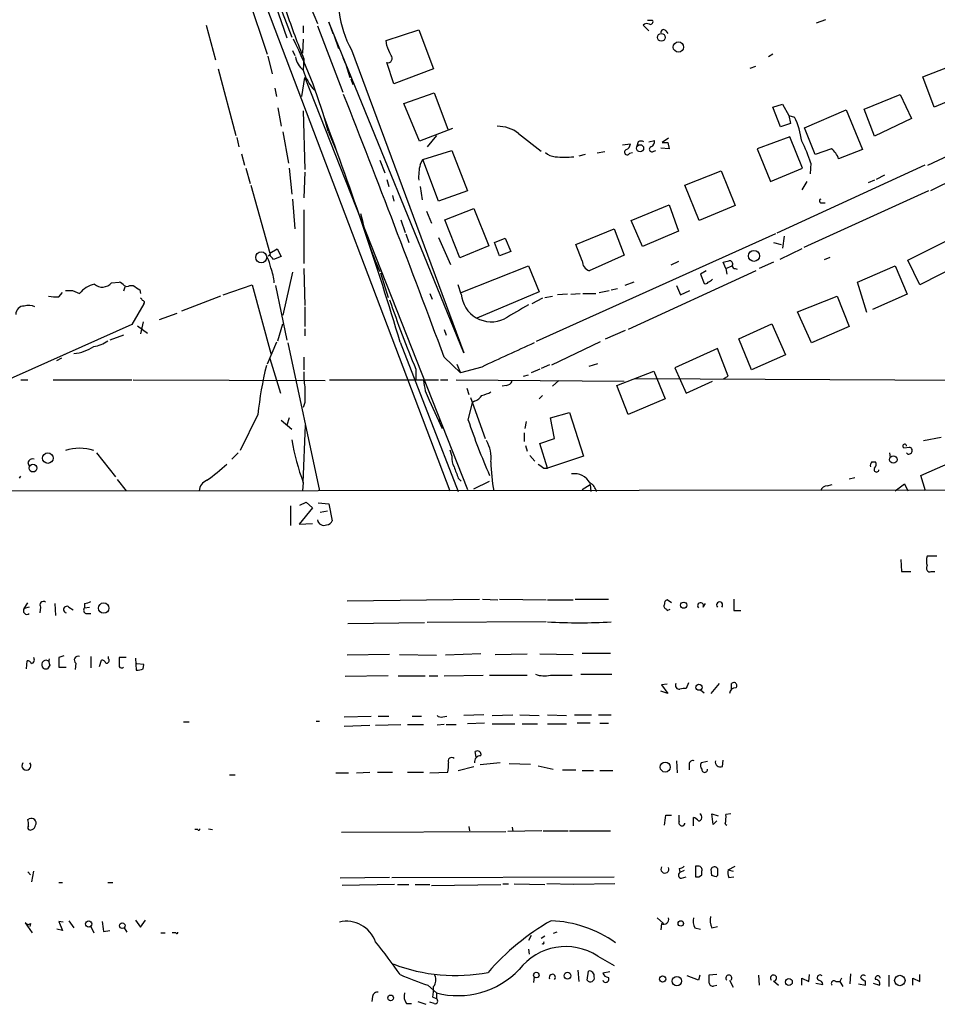
# Model space of a CAD drawing. Extents: x 4 to 978, y 21 to 893.
# Drawn here: x 136 to 246, y 26 to 144 of the extents above; entities that cross this region are included whole.
import ezdxf

# ---------------------------------------------------------------- set-up
doc = ezdxf.new("R2010")
doc.units = 0
doc.header["$MEASUREMENT"] = 0
doc.layers.add('MAIN', color=5, linetype='CONTINUOUS')

msp = doc.modelspace()

# ---------------------------------------------------------------- linework, layer by layer
at = {"layer": 'MAIN'}
for p, q in [((147.4047, 193.04), (187.3673, 87.63)), ((158.8347, 159.8507), (165.5233, 139.8693)), ((163.322, 155.0247), (167.894, 141.8167)), ((166.2007, 147.828), (168.4867, 141.9013)), ((170.18, 146.812), (171.5347, 143.51)), ((189.0607, 104.14), (172.8893, 143.6793)), ((172.8893, 143.6793), (173.3973, 142.3247)), ((210.9893, 143.9333), (211.582, 143.9333)), ((231.2247, 143.5947), (232.3253, 144.018)), ((158.242, 143.3407), (159.3427, 139.192)), ((169.8413, 143.256), (169.8413, 142.4093)), ((171.5347, 143.256), (174.5827, 135.2973)), ((179.7473, 141.478), (183.642, 142.748)), ((183.642, 142.748), (185.42, 138.0913)), ((210.4813, 143.3407), (211.1587, 142.6633)), ((213.1907, 142.6633), (213.4447, 142.3247)), ((169.8413, 141.6473), (169.7567, 139.954)), ((173.482, 142.1553), (174.0747, 140.5467)), ((179.832, 140.8853), (179.7473, 141.478)), ((168.5713, 140.2927), (168.8253, 139.7)), ((175.5987, 140.3773), (189.0607, 104.14)), ((165.608, 139.6153), (166.116, 137.4987)), ((169.926, 139.2767), (169.8413, 137.922)), ((174.5827, 139.446), (174.8367, 138.7687)), ((225.9753, 139.8693), (225.4673, 139.5307)), ((243.9247, 137.16), (248.4967, 138.938)), ((159.6813, 138.0913), (161.798, 130.1327)), ((174.9213, 138.5993), (175.4293, 137.0753)), ((180.6787, 136.3133), (179.832, 138.8533)), ((185.42, 138.0913), (180.6787, 136.3133)), ((223.266, 138.176), (223.9433, 138.43)), ((169.672, 134.7893), (170.0107, 137.0753)), ((170.0107, 137.0753), (189.484, 87.7993)), ((175.514, 136.906), (175.768, 136.2287)), ((245.2793, 133.5193), (243.9247, 137.16)), ((166.4547, 135.8053), (166.624, 134.7893)), ((249.936, 135.4667), (245.2793, 133.5193)), ((181.864, 133.9427), (185.5047, 135.2127)), ((185.5047, 135.2127), (187.1133, 130.8947)), ((236.8973, 133.2653), (241.2153, 135.0433)), ((241.2153, 135.0433), (242.57, 132.1647)), ((166.7933, 133.4347), (167.2167, 131.2333)), ((169.8413, 133.096), (170.0107, 126.0687)), ((183.7267, 129.4553), (181.864, 133.9427)), ((225.9753, 133.5193), (227.1607, 133.858)), ((226.9067, 131.1487), (225.9753, 133.5193)), ((227.1607, 133.858), (227.9227, 132.5033)), ((229.7853, 131.064), (234.7807, 133.1807)), ((234.7807, 133.1807), (236.728, 128.4393)), ((238.1673, 130.048), (236.8973, 133.2653)), ((227.9227, 132.5033), (228.6, 132.334)), ((227.9227, 132.5033), (228.092, 131.572)), ((242.57, 132.1647), (238.1673, 130.048)), ((187.706, 130.9793), (183.7267, 129.4553)), ((228.092, 131.572), (226.9067, 131.1487)), ((231.0553, 127.8467), (229.7853, 131.064)), ((244.5173, 126.5767), (254.8467, 131.4027)), ((161.8827, 129.8787), (162.1367, 128.778)), ((167.386, 130.556), (168.0633, 126.8307)), ((172.8047, 130.6407), (173.736, 128.4393)), ((185.7587, 130.1327), (184.658, 128.778)), ((195.58, 130.3867), (198.2893, 128.27)), ((211.1587, 129.3707), (211.836, 129.54)), ((213.5293, 129.794), (212.7673, 129.286)), ((228.0073, 129.9633), (224.1127, 128.524)), ((229.5313, 126.238), (228.0073, 129.9633)), ((184.15, 127.254), (187.6213, 128.3547)), ((187.6213, 128.3547), (189.484, 123.5287)), ((208.026, 129.032), (208.9573, 129.1167)), ((209.8887, 129.3707), (209.7193, 128.8627)), ((211.7513, 128.27), (212.0053, 128.3547)), ((213.614, 128.524), (212.598, 128.6087)), ((213.4447, 129.286), (213.614, 128.524)), ((224.1127, 128.524), (225.7213, 124.6293)), ((233.0027, 128.524), (231.0553, 127.8467)), ((236.728, 128.4393), (233.8493, 127.3387)), ((162.4753, 127.9313), (162.814, 126.5767)), ((178.9853, 127.1693), (179.578, 125.6453)), ((183.8113, 126.6613), (184.15, 127.254)), ((186.0127, 122.2587), (184.15, 127.254)), ((203.5387, 127.8467), (202.7767, 127.6773)), ((205.9093, 128.1853), (204.978, 128.016)), ((208.8727, 128.016), (209.2113, 128.1007)), ((162.9833, 126.238), (163.4913, 124.3753)), ((168.148, 126.238), (168.4867, 123.1053)), ((225.7213, 124.6293), (229.5313, 126.238)), ((244.1787, 126.5767), (226.4833, 118.4487)), ((230.5473, 126.8307), (230.4627, 125.5607)), ((170.0107, 125.73), (169.926, 122.682)), ((179.832, 124.8833), (180.086, 124.0367)), ((215.4767, 124.206), (219.7947, 125.8993)), ((219.7947, 125.8993), (221.488, 121.7507)), ((238.1673, 124.7987), (237.4053, 124.46)), ((239.3527, 125.3913), (238.3367, 124.8833)), ((247.9887, 125.0527), (244.856, 123.5287)), ((163.576, 124.206), (165.862, 116.078)), ((183.8113, 124.0367), (184.0653, 122.428)), ((217.17, 119.9727), (215.4767, 124.206)), ((230.0393, 124.6293), (229.4467, 123.6133)), ((168.5713, 122.5127), (168.8253, 118.9567)), ((180.5093, 122.936), (180.6787, 122.2587)), ((189.484, 123.5287), (186.0127, 122.2587)), ((244.602, 123.5287), (229.7007, 116.7553)), ((186.7747, 120.0573), (190.246, 121.412)), ((190.246, 121.412), (192.024, 116.9247)), ((209.042, 119.9727), (213.614, 121.8353)), ((213.614, 121.8353), (214.7147, 118.7027)), ((221.488, 121.7507), (217.17, 119.9727)), ((231.8173, 122.0893), (232.2407, 122.0893)), ((169.926, 121.2427), (169.926, 114.808)), ((184.5733, 121.0733), (185.166, 119.634)), ((181.5253, 120.0573), (182.0333, 118.5333)), ((188.5527, 115.4853), (186.7747, 120.0573)), ((202.438, 117.094), (207.01, 118.9567)), ((207.01, 118.9567), (208.1953, 115.824)), ((210.3967, 116.84), (209.042, 119.9727)), ((182.118, 118.364), (182.4567, 117.348)), ((186.0127, 117.9407), (187.452, 114.7233)), ((192.7013, 117.348), (193.9713, 117.856)), ((193.9713, 117.856), (194.6487, 116.2473)), ((226.314, 118.364), (197.6967, 105.4947)), ((214.7147, 118.7027), (210.3967, 116.84)), ((227.33, 118.11), (227.1607, 116.6707)), ((242.1467, 115.2313), (247.2267, 117.7713)), ((165.862, 116.078), (166.7087, 116.586)), ((166.7087, 116.586), (167.2167, 115.6547)), ((192.024, 116.9247), (188.5527, 115.4853)), ((193.294, 115.7393), (192.7013, 117.348)), ((203.2, 115.1467), (202.438, 117.094)), ((226.06, 117.348), (226.9913, 117.094)), ((229.4467, 116.586), (226.822, 115.316)), ((167.2167, 115.6547), (166.2853, 115.316)), ((194.6487, 116.2473), (193.294, 115.7393)), ((208.1953, 115.824), (204.0467, 113.9613)), ((232.156, 115.316), (232.8333, 115.57)), ((169.926, 114.2153), (170.0107, 109.8127)), ((188.722, 111.3367), (196.7653, 114.554)), ((196.7653, 114.554), (198.0353, 111.4213)), ((214.7147, 115.062), (213.7833, 114.6387)), ((220.3873, 114.2153), (220.0487, 114.9773)), ((220.3873, 114.2153), (221.1493, 114.554)), ((220.3873, 114.2153), (220.472, 113.538)), ((221.488, 114.2153), (221.742, 114.1307)), ((226.06, 114.9773), (224.3667, 114.2153)), ((236.1353, 112.6067), (240.6227, 114.554)), ((240.6227, 114.554), (242.062, 111.1673)), ((243.586, 112.268), (242.1467, 115.2313)), ((248.666, 114.8927), (243.586, 112.268)), ((168.5713, 113.792), (167.386, 108.6273)), ((179.07, 113.7073), (180.0013, 110.744)), ((223.9433, 113.9613), (208.7033, 106.934)), ((218.0167, 113.9613), (217.3393, 113.538)), ((217.3393, 113.538), (217.7627, 112.4373)), ((146.8967, 112.522), (147.828, 112.6067)), ((148.5053, 112.014), (148.336, 111.506)), ((149.098, 112.1833), (149.5213, 112.1833)), ((160.274, 111.0827), (163.7453, 112.268)), ((163.7453, 112.268), (165.9467, 104.0553)), ((166.5393, 112.1833), (167.894, 105.664)), ((188.722, 111.1673), (188.3833, 112.268)), ((206.6713, 111.6753), (207.4333, 111.8447)), ((209.3807, 112.6067), (208.28, 112.1833)), ((214.4607, 112.1833), (214.9687, 111.0827)), ((237.236, 108.966), (236.1353, 112.6067)), ((140.6313, 110.8287), (141.0547, 111.3367)), ((142.24, 111.5907), (143.0867, 111.252)), ((150.2833, 111.6753), (150.368, 111.252)), ((159.9353, 110.9133), (155.2787, 109.1353)), ((184.9967, 111.252), (185.2507, 110.5747)), ((198.0353, 111.4213), (190.5847, 108.2887)), ((198.7127, 110.744), (199.644, 110.9133)), ((201.422, 111.1673), (200.2367, 111.0827)), ((201.8453, 111.1673), (202.946, 111.252)), ((203.2847, 111.252), (204.8087, 111.252)), ((205.232, 111.3367), (206.4173, 111.5907)), ((214.9687, 111.0827), (216.0693, 111.5907)), ((228.9387, 109.0507), (233.68, 110.9133)), ((233.68, 110.9133), (235.1193, 107.2727)), ((242.062, 111.1673), (237.9133, 109.3047)), ((150.7913, 109.982), (149.352, 107.5267)), ((170.0107, 109.6433), (170.0107, 107.2727)), ((198.4587, 110.6593), (197.1887, 109.982)), ((152.654, 108.1193), (154.7707, 108.8813)), ((230.632, 105.3253), (228.9387, 109.0507)), ((149.352, 107.5267), (128.778, 98.3827)), ((150.0293, 107.3573), (151.2147, 106.5107)), ((150.7067, 107.8653), (150.368, 106.426)), ((166.7933, 105.5793), (167.386, 107.6113)), ((221.9113, 105.8333), (225.8907, 107.6113)), ((225.8907, 107.6113), (227.4993, 103.886)), ((235.1193, 107.2727), (230.632, 105.3253)), ((148.336, 106.2567), (146.7273, 105.664)), ((170.0107, 107.0187), (170.0107, 106.172)), ((186.69, 106.934), (186.944, 106.2567)), ((205.994, 105.8333), (208.3647, 106.8493)), ((166.624, 105.41), (165.5233, 102.7853)), ((167.9787, 105.3253), (171.7887, 87.63)), ((181.4407, 105.41), (188.3833, 87.5453)), ((199.5593, 102.7007), (205.4013, 105.4947)), ((223.4353, 102.108), (221.9113, 105.8333)), ((169.926, 103.632), (169.926, 102.108)), ((186.69, 103.632), (188.6373, 101.7693)), ((219.3713, 104.648), (214.2913, 102.362)), ((220.6413, 101.346), (219.3713, 104.648)), ((227.4993, 103.886), (223.4353, 102.108)), ((140.3773, 103.2087), (140.97, 103.5473)), ((165.862, 103.4627), (167.132, 99.314)), ((188.214, 102.7853), (188.6373, 101.7693)), ((191.1773, 102.4467), (188.6373, 101.7693)), ((199.3053, 102.7007), (198.2893, 102.2773)), ((204.0467, 102.5313), (205.0627, 102.87)), ((183.3033, 102.1927), (183.3033, 101.0073)), ((196.1727, 101.346), (196.7653, 101.5153)), ((198.12, 102.1927), (197.104, 101.7693)), ((207.3487, 100.2453), (211.7513, 101.9387)), ((211.7513, 101.9387), (213.106, 98.6367)), ((214.2913, 102.362), (215.646, 99.314)), ((220.1333, 101.092), (220.6413, 101.346)), ((136.0593, 100.9227), (136.906, 100.9227)), ((139.954, 100.9227), (149.352, 100.9227)), ((149.5213, 100.9227), (172.466, 100.838)), ((172.974, 100.9227), (182.5413, 100.9227)), ((182.5413, 100.9227), (186.0127, 100.9227)), ((186.2667, 100.9227), (187.1133, 100.9227)), ((188.1293, 100.9227), (208.1953, 100.7533)), ((194.1407, 100.2453), (193.6327, 100.1607)), ((200.406, 100.838), (199.644, 100.1607)), ((208.7033, 96.774), (207.3487, 100.2453)), ((209.55, 101.092), (281.686, 100.6687)), ((215.646, 99.314), (218.7787, 100.7533)), ((189.3993, 99.9067), (189.6533, 99.1447)), ((198.4587, 99.06), (198.0353, 98.6367)), ((170.0107, 98.2133), (169.8413, 97.6207)), ((184.912, 98.4673), (186.436, 95.0807)), ((189.5687, 96.0967), (190.0767, 98.2133)), ((189.8227, 98.806), (191.6007, 93.8953)), ((190.3307, 98.3827), (190.0767, 98.2133)), ((213.106, 98.6367), (208.7033, 96.774)), ((164.4227, 96.774), (162.306, 92.456)), ((199.39, 96.3507), (201.676, 97.028)), ((201.676, 97.028), (203.3693, 91.7787)), ((167.2167, 96.0967), (168.4867, 94.996)), ((168.148, 96.3507), (167.894, 95.504)), ((169.8413, 88.646), (170.0953, 95.504)), ((186.0127, 96.1813), (186.0973, 95.9273)), ((196.5113, 95.9273), (196.342, 95.0807)), ((199.898, 93.8953), (199.39, 96.3507)), ((196.2573, 94.5727), (196.2573, 93.5567)), ((196.4267, 93.0487), (196.596, 92.3713)), ((198.12, 93.3027), (199.898, 93.8953)), ((199.0513, 90.3393), (198.12, 93.3027)), ((244.0093, 93.6413), (246.126, 94.0647)), ((145.1187, 92.202), (147.4047, 89.3233)), ((162.052, 92.202), (161.29, 91.44)), ((187.3673, 92.5407), (187.6213, 91.7787)), ((196.9347, 91.8633), (197.5273, 91.186)), ((239.9453, 92.202), (240.03, 91.6093)), ((241.6387, 92.7947), (242.316, 92.8793)), ((242.1467, 92.0327), (241.9773, 92.202)), ((136.906, 91.0167), (137.0753, 90.5933)), ((203.3693, 91.7787), (199.0513, 90.3393)), ((237.8287, 91.1013), (238.252, 91.1013)), ((243.6707, 89.4927), (248.3273, 91.5247)), ((198.628, 90.3393), (199.0513, 90.3393)), ((244.2633, 87.63), (243.6707, 89.4927)), ((135.89, 89.154), (136.0593, 89.408)), ((147.574, 88.9847), (148.6747, 87.63)), ((169.8413, 88.646), (169.7567, 87.63)), ((188.3833, 89.154), (188.722, 88.8153)), ((190.246, 87.884), (192.1087, 88.8153)), ((203.2, 87.7993), (204.1313, 88.392)), ((204.1313, 88.392), (204.216, 87.5453)), ((232.4947, 88.2227), (233.0873, 88.392)), ((235.1193, 89.0693), (235.7967, 89.2387)), ((240.6227, 87.63), (241.7233, 88.4767)), ((241.7233, 88.4767), (242.1467, 87.63)), ((28.7867, 87.5453), (266.3613, 87.7993)), ((169.418, 85.9367), (170.18, 86.2753)), ((170.18, 86.2753), (170.942, 85.598)), ((171.6193, 86.1907), (172.8893, 86.106)), ((172.8893, 86.106), (173.3127, 84.074)), ((168.3173, 85.852), (168.3173, 83.4813)), ((170.942, 85.598), (169.3333, 83.6507)), ((171.8733, 85.09), (172.72, 85.2593)), ((169.3333, 83.6507), (170.942, 83.7353)), ((241.3, 79.4173), (241.3847, 77.978)), ((245.618, 79.8407), (244.4327, 79.8407)), ((241.3847, 77.978), (242.4853, 77.978)), ((244.9407, 77.978), (245.364, 77.978)), ((136.4827, 73.5753), (136.906, 74.2527)), ((175.0907, 74.5067), (190.9233, 74.676)), ((191.262, 74.676), (193.1247, 74.5913)), ((193.294, 74.676), (198.882, 74.5913)), ((199.0513, 74.5913), (202.0993, 74.5913)), ((202.3533, 74.676), (206.3327, 74.676)), ((213.868, 74.2527), (213.36, 74.5913)), ((137.0753, 73.7447), (136.4827, 73.5753)), ((138.43, 73.7447), (138.3453, 73.0673)), ((140.1233, 74.168), (140.208, 72.7287)), ((141.8167, 73.7447), (142.3247, 73.406)), ((143.6793, 74.168), (143.6793, 73.66)), ((143.6793, 73.66), (144.272, 73.7447)), ((213.2753, 73.4907), (213.36, 73.3213)), ((213.36, 73.3213), (213.6987, 73.4907)), ((217.678, 73.7447), (217.932, 74.168)), ((221.3187, 73.3213), (222.1653, 73.3213)), ((143.8487, 72.9827), (144.4413, 72.9827)), ((175.1753, 71.7973), (184.3193, 71.882)), ((198.882, 71.9667), (184.658, 71.882)), ((136.7367, 66.3787), (136.8213, 67.31)), ((141.224, 67.9027), (140.6313, 67.7333)), ((140.6313, 67.7333), (140.6313, 66.548)), ((144.4413, 67.818), (144.4413, 66.4633)), ((145.4573, 66.6327), (145.7113, 67.3947)), ((146.558, 67.564), (146.558, 67.818)), ((148.6747, 67.7333), (147.828, 67.7333)), ((149.7753, 67.6487), (149.86, 66.2093)), ((180.1707, 68.072), (175.0907, 67.9873)), ((181.356, 68.072), (185.7587, 67.9873)), ((191.0927, 68.1567), (186.8593, 67.9873)), ((192.786, 68.072), (196.596, 68.1567)), ((198.12, 68.1567), (202.0993, 68.072)), ((203.2, 68.2413), (206.5867, 68.2413)), ((139.5307, 66.802), (139.2767, 66.3787)), ((140.6313, 66.548), (141.478, 66.548)), ((142.6633, 67.056), (142.5787, 66.294)), ((150.7913, 66.8867), (149.9447, 66.9713)), ((150.7067, 66.3787), (150.7913, 66.8867)), ((180.0013, 65.532), (174.8367, 65.4473)), ((181.1867, 65.532), (184.404, 65.532)), ((184.912, 65.532), (185.928, 65.532)), ((186.69, 65.532), (191.3467, 65.6167)), ((192.1087, 65.6167), (196.596, 65.6167)), ((199.39, 65.6167), (202.0147, 65.6167)), ((203.0307, 65.7013), (206.756, 65.7013)), ((213.4447, 63.4153), (212.598, 63.6693)), ((213.36, 64.516), (212.6827, 64.4313)), ((212.6827, 64.4313), (213.4447, 63.4153)), ((215.9, 64.6853), (215.646, 64.008)), ((217.3393, 63.8387), (217.7627, 63.5)), ((218.6093, 63.4153), (219.6253, 64.6007)), ((221.0647, 63.9233), (221.0647, 64.6007)), ((171.3653, 60.1133), (171.7887, 60.1133)), ((174.752, 60.6213), (177.9693, 60.706)), ((178.816, 60.706), (180.086, 60.706)), ((182.88, 60.706), (183.9807, 60.706)), ((186.5207, 60.6213), (187.0287, 60.706)), ((191.4313, 60.8753), (189.0607, 60.7907)), ((192.4473, 60.7907), (194.9027, 60.8753)), ((195.7493, 60.8753), (198.0353, 60.7907)), ((199.0513, 60.8753), (201.3373, 60.7907)), ((202.2687, 60.8753), (204.3007, 60.8753)), ((205.1473, 60.8753), (206.6713, 60.8753)), ((155.5327, 60.0287), (156.21, 60.0287)), ((174.752, 59.5207), (177.8, 59.6053)), ((178.4773, 59.6053), (181.5253, 59.69)), ((182.2873, 59.69), (184.2347, 59.69)), ((186.69, 59.69), (185.8433, 59.6053)), ((186.944, 59.69), (188.1293, 59.69)), ((191.516, 59.8593), (189.484, 59.7747)), ((192.4473, 59.7747), (195.1567, 59.7747)), ((196.0033, 59.7747), (197.866, 59.7747)), ((199.0513, 59.7747), (201.3373, 59.7747)), ((204.1313, 59.8593), (202.6073, 59.8593)), ((205.3167, 59.8593), (206.3327, 59.8593)), ((190.5, 55.7953), (190.4153, 56.4727)), ((214.4607, 55.372), (214.5453, 53.9327)), ((219.964, 54.6947), (220.0487, 55.4567)), ((188.3833, 54.1867), (190.246, 54.6947)), ((193.3787, 55.118), (191.008, 54.864)), ((194.4793, 55.0333), (197.0193, 54.9487)), ((197.9507, 54.7793), (199.7287, 54.356)), ((200.8293, 54.2713), (202.438, 54.2713)), ((203.2, 54.1867), (204.5547, 54.1867)), ((205.3167, 54.1867), (206.8407, 54.1867)), ((215.9847, 54.9487), (215.9847, 54.2713)), ((218.186, 55.2873), (217.424, 55.118)), ((161.036, 53.6787), (161.7133, 53.6787)), ((173.736, 53.9327), (175.26, 53.9327)), ((176.1913, 53.9327), (177.8, 54.0173)), ((178.7313, 54.0173), (180.5093, 54.0173)), ((182.2873, 54.0173), (184.2347, 54.0173)), ((184.9967, 53.9327), (187.1133, 54.0173)), ((136.906, 48.3447), (137.0753, 48.4293)), ((213.1907, 48.8527), (213.868, 48.8527)), ((214.7993, 48.0907), (214.7993, 48.8527)), ((216.4927, 47.5827), (216.4927, 48.5987)), ((218.8633, 47.752), (218.694, 49.022)), ((218.694, 49.022), (219.456, 48.768)), ((220.98, 49.022), (220.3873, 48.9373)), ((157.226, 47.1593), (156.8873, 47.1593)), ((158.496, 47.244), (159.004, 47.1593)), ((189.6533, 47.498), (189.738, 46.99)), ((194.818, 47.4133), (194.9027, 46.9053)), ((219.2867, 48.1753), (218.8633, 47.752)), ((174.4133, 46.8207), (194.056, 46.9053)), ((198.374, 46.99), (194.31, 46.9053)), ((198.5433, 46.99), (201.5067, 46.99)), ((201.676, 46.99), (206.5867, 46.99)), ((214.7993, 42.5027), (214.884, 41.9947)), ((217.0853, 42.7567), (216.7467, 42.7567)), ((216.7467, 42.7567), (216.7467, 41.4867)), ((218.694, 41.656), (218.6093, 42.418)), ((220.6413, 42.3333), (221.488, 42.7567)), ((136.906, 42.0793), (137.2447, 41.7407)), ((137.5833, 42.164), (137.3293, 40.894)), ((180.1707, 41.402), (174.244, 41.3173)), ((180.4247, 41.402), (207.01, 41.4867)), ((215.392, 42.2487), (214.884, 41.9947)), ((215.0533, 41.3173), (215.646, 41.4867)), ((217.5087, 41.7407), (217.5087, 42.164)), ((219.3713, 41.656), (219.202, 41.4867)), ((220.6413, 42.3333), (221.234, 42.164)), ((220.726, 41.402), (221.3187, 41.4867)), ((140.6313, 40.8093), (141.0547, 40.8093)), ((146.4733, 40.8093), (147.066, 40.8093)), ((180.7633, 40.5553), (174.498, 40.4707)), ((181.102, 40.5553), (182.4567, 40.5553)), ((183.2187, 40.5553), (184.9967, 40.5553)), ((185.166, 40.4707), (193.4633, 40.5553)), ((193.7173, 40.64), (194.3947, 40.64)), ((195.072, 40.64), (198.7127, 40.5553)), ((202.184, 40.5553), (198.9667, 40.64)), ((207.0947, 40.64), (202.184, 40.5553)), ((212.1747, 36.576), (212.9367, 35.8987)), ((136.906, 35.7293), (136.5673, 35.9833)), ((136.5673, 35.9833), (137.414, 34.798)), ((137.2447, 35.8987), (137.16, 35.56)), ((141.1393, 36.068), (140.6313, 36.1527)), ((140.6313, 36.1527), (141.0547, 35.052)), ((141.8167, 36.2373), (142.4093, 35.3907)), ((144.4413, 35.56), (144.78, 34.798)), ((148.4207, 35.3907), (148.7593, 34.8827)), ((149.7753, 36.322), (150.368, 35.4753)), ((150.368, 35.4753), (150.9607, 36.322)), ((212.6827, 35.8987), (212.598, 35.1367)), ((216.662, 35.3907), (217.3393, 35.2213)), ((218.694, 35.3907), (219.3713, 35.56)), ((141.0547, 35.052), (140.3773, 35.2213)), ((145.9653, 34.9673), (146.7273, 35.052)), ((152.8233, 34.798), (153.3313, 34.798)), ((154.6013, 34.798), (154.178, 34.798)), ((197.104, 34.4593), (196.7653, 33.8667)), ((198.7127, 34.3747), (198.2893, 34.1207)), ((200.152, 34.8827), (199.7287, 34.7133)), ((196.7653, 32.8507), (196.85, 32.258)), ((205.0627, 32.004), (207.01, 30.9033)), ((197.4427, 29.5487), (197.358, 28.8713)), ((202.692, 30.3107), (202.7767, 28.956)), ((203.7927, 29.1253), (203.962, 30.226)), ((206.502, 30.1413), (205.6553, 29.972)), ((217.0853, 29.1253), (215.7307, 29.6333)), ((217.2547, 29.718), (217.0853, 29.1253)), ((219.2867, 29.8027), (218.3553, 29.718)), ((224.282, 29.718), (224.3667, 28.5327)), ((230.2933, 28.956), (230.378, 29.8027)), ((235.2887, 29.8873), (235.204, 28.702)), ((239.8607, 29.718), (239.8607, 28.3633)), ((243.586, 28.956), (243.586, 29.8027)), ((184.7427, 28.5327), (185.7587, 27.6013)), ((218.948, 28.448), (219.2867, 28.5327)), ((220.8107, 29.1253), (221.234, 28.2787)), ((226.06, 29.0407), (226.6527, 28.5327)), ((229.4467, 28.5327), (229.4467, 29.3793)), ((229.4467, 29.3793), (230.2933, 28.956)), ((231.14, 28.7867), (231.9867, 28.6173)), ((233.5107, 28.956), (234.0187, 28.956)), ((234.188, 29.3793), (234.0187, 28.956)), ((234.0187, 28.956), (234.3573, 28.3633)), ((236.22, 28.702), (237.0667, 28.5327)), ((237.0667, 28.5327), (237.0667, 29.0407)), ((237.998, 28.7867), (238.76, 28.5327)), ((242.7393, 28.5327), (242.7393, 29.3793)), ((242.7393, 29.3793), (243.586, 28.956)), ((178.1387, 27.178), (178.054, 26.5853)), ((185.3353, 27.0933), (185.7587, 26.924)), ((185.7587, 27.6013), (185.7587, 26.924)), ((182.2027, 26.3313), (182.7953, 26.3313)), ((183.5573, 26.5853), (184.4887, 26.2467)), ((185.5047, 26.3313), (184.9967, 26.5007))]:
    msp.add_line(p, q, dxfattribs=at)
for centre, radius in [((212.652, 141.8638), 0.4664), ((214.6974, 140.7094), 0.6137), ((210.1195, 128.6051), 0.425), ((164.8135, 115.553), 0.6579), ((223.7363, 115.7356), 0.6593), ((139.297, 91.5529), 0.6301), ((137.5215, 90.3587), 0.4645), ((240.4015, 91.3785), 0.4402), ((145.9758, 73.6281), 0.6222), ((215.3355, 73.9705), 0.3679), ((217.1623, 64.1543), 0.3618), ((213.1329, 54.6116), 0.6021), ((144.1858, 35.8564), 0.3801), ((148.2024, 35.648), 0.3373), ((214.9885, 35.9112), 0.3268), ((197.7107, 29.7416), 0.3302), ((201.4408, 29.6616), 0.4084), ((212.8181, 29.2609), 0.3759), ((214.5227, 29.0257), 0.5565), ((241.1769, 29.0902), 0.6233), ((227.9085, 28.9137), 0.4114), ((180.2911, 27.012), 0.3373)]:
    msp.add_circle(centre, radius, dxfattribs=at)
for centre, radius, start, end in [((186.2039, 146.2921), 12.1431, 164.577901, 209.149562), ((247.6583, 171.5133), 84.1517, 198.401146, 202.524424), ((211.3492, 143.7216), 0.3147, 250.332702, 42.282263), ((210.9209, 142.8555), 0.6547, 60.498273, 132.177148), ((212.929, 142.4556), 0.3342, 38.437515, 187.962819), ((119.0262, 116.6552), 55.5673, 14.5773, 26.728474), ((-116.26, 13.2836), 322.4169, 23.084599, 23.313765), ((171.4491, 139.9267), 2.5698, 188.864482, 231.269855), ((179.972, 139.3451), 0.5113, 254.110013, 43.961831), ((175.1454, 139.3805), 5.501, 195.374971, 224.114699), ((-1538.3215, -538.6111), 1840.6903, 20.4209207, 21.4678577), ((-240.057, -21.9147), 440.3089, 16.808352, 20.49508), ((218.8143, 127.8919), 10.7467, 8.364893, 24.415098), ((193.0298, 126.969), 4.2643, 53.270645, 89.862952), ((211.2252, 129.3807), 0.6312, 287.280921, 14.617437), ((208.5764, 128.143), 0.3224, 113.217258, 336.799076), ((208.1469, 129.1953), 0.8142, 291.80141, 354.460259), ((210.2273, 128.7778), 0.6828, 60.262404, 119.730309), ((211.5264, 128.4869), 0.3125, 111.334991, 316.037384), ((213.106, 298.6359), 169.3502, 269.885409, 270.114592), ((213.1686, 121.0862), 18.3035, 18.291216, 27.209168), ((231.648, 126.6614), 2.3031, 17.10218, 53.970981), ((200.101, 129.5057), 1.9167, 227.14175, 266.461333), ((201.0834, 137.492), 9.9603, 263.655362, 276.344067), ((190.2494, 125.1371), 6.6161, 166.680636, 182.931859), ((231.775, 122.301), 0.2159, 101.299523, 281.299523), ((211.3744, 128.3892), 35.4918, 192.314993, 204.135596), ((161.8002, 113.6232), 4.2014, 9.270185, 27.604959), ((229.2772, 52.3241), 89.8026, 134.885408, 135.114592), ((39.0313, -11.43), 179.6055, 44.885409, 45.114591), ((161.0754, 112.2009), 5.3043, 3.470549, 23.311774), ((204.4382, 115.136), 1.2382, 179.504886, 251.567978), ((178.0315, 284.4105), 174.5653, 283.92763, 284.156781), ((220.8088, 114.7584), 0.397, 329.023872, 102.037306), ((221.4457, 114.5117), 0.2994, 171.878017, 278.121983), ((145.5728, 109.2224), 3.2094, 102.746264, 140.77252), ((145.7981, 113.4284), 1.4242, 229.051365, 320.475662), ((147.4893, 111.506), 1.1516, 36.024081, 72.896174), ((148.7594, 112.7762), 0.6828, 240.262404, 299.730309), ((276.8945, 302.4176), 228.9389, 236.195334, 236.424531), ((217.932, 112.7761), 0.3787, 243.44848, 333.428183), ((217.9031, 113.7086), 1.1616, 288.448987, 318.91987), ((140.3767, 116.5815), 5.7584, 259.843775, 272.534069), ((141.8167, 323.2405), 211.6502, 269.885381, 270.114592), ((192.3367, 111.4849), 3.6286, 185.02131, 295.287519), ((136.4403, 108.7544), 0.9745, 87.506361, 182.493639), ((137.0183, 108.1954), 1.6235, 63.105086, 109.263065), ((150.3257, 110.363), 0.2993, 8.124688, 81.875312), ((150.6009, 110.1514), 0.2548, 318.340322, 85.249431), ((290.9066, 147.5577), 116.7752, 198.507438, 202.860039), ((618.6661, -610.625), 834.9567, 120.3510453, 120.5802199), ((141.9345, 109.1269), 5.0938, 275.348406, 303.960545), ((144.2477, 108.6881), 3.8233, 278.002943, 305.598998), ((913.9602, -1462.4394), 1723.7411, 114.561883, 114.7910658), ((203.4839, 92.9901), 39.244, 165.801437, 174.466961), ((178.8563, 101.3884), 8.9424, 177.015466, 188.439269), ((635.7103, 99.1446), 465.7005, 179.885408, 180.114579), ((189.6845, 101.1129), 5.4567, 182.887679, 209.00147), ((194.0619, 101.0558), 0.8144, 275.553068, 338.194671), ((190.0202, 99.6385), 1.2937, 283.888001, 333.43693), ((190.5987, 102.2072), 3.1999, 280.417271, 301.654071), ((269.3544, 122.9931), 84.1972, 198.629375, 203.445716), ((194.7648, 98.0125), 26.6254, 189.264527, 200.596721), ((188.0374, 91.574), 4.2669, 353.639493, 28.97987), ((241.7516, 92.9922), 0.2275, 352.878108, 240.245747), ((143.0866, 87.2688), 5.4566, 71.920344, 108.078658), ((242.2314, 92.456), 0.4317, 258.684862, 78.697877), ((137.5087, 90.8292), 0.6312, 75.382563, 162.719079), ((142.8294, 110.1827), 26.3272, 306.060766, 312.741115), ((189.4421, 91.4825), 1.8447, 170.760304, 211.861843), ((212.6421, 91.3361), 20.3655, 180.660597, 190.485094), ((325.3192, 259.9582), 211.7103, 233.014201, 233.24333), ((238.3361, 90.6357), 0.6886, 137.459909, 190.627833), ((237.7199, 90.7747), 0.6243, 315.77878, 31.541369), ((526.7657, 216.8169), 361.6635, 200.440981, 200.67019), ((202.2687, 87.5879), 2.1016, 27.591695, 99.274524), ((238.3931, 90.17), 0.2822, 143.138223, 0), ((158.8608, 87.5318), 1.4688, 111.324028, 176.166464), ((203.5157, 87.3058), 1.3983, 9.862472, 63.880244), ((232.4593, 87.482), 0.7415, 87.263766, 168.48701), ((172.339, 84.3339), 0.8231, 192.288727, 291.099484), ((172.5567, 84.3764), 0.8142, 275.539741, 338.198591), ((246.4641, 79.248), 2.1161, 163.73438, 196.26562), ((244.7996, 78.4013), 0.4462, 145.305659, 288.434949), ((138.7687, 73.9987), 0.4233, 53.124688, 216.867191), ((143.5944, 75.6926), 1.527, 273.187323, 303.684864), ((213.4701, 74.151), 0.4539, 104.039305, 188.578205), ((217.354, 73.8956), 0.3574, 335.026686, 221.244747), ((219.6253, 73.9978), 0.3586, 315.101688, 224.898312), ((560.0184, 73.9986), 338.7004, 179.885408, 180.114575), ((136.793, 73.293), 0.4195, 137.70518, 312.29482), ((141.5627, 73.4483), 0.3903, 49.405074, 257.466416), ((143.9898, 73.3778), 0.4196, 137.73366, 250.347095), ((213.3458, 73.8716), 0.3874, 146.880041, 259.51391), ((202.8613, 144.3522), 72.4857, 266.987026, 273.012975), ((136.8891, 66.8614), 0.4537, 14.017867, 98.594459), ((137.2022, 67.437), 0.4827, 285.265529, 37.864574), ((139.0786, 66.8586), 0.5192, 44.945366, 292.430558), ((140.6309, 67.31), 1.2118, 167.90095, 204.784387), ((142.8905, 67.4284), 0.4362, 63.270475, 238.612772), ((145.779, 66.9459), 0.4539, 14.039305, 98.578205), ((146.3252, 67.3523), 0.3147, 250.332702, 42.282263), ((422.9778, 67.183), 275.1504, 179.885409, 180.114592), ((148.1149, 66.7879), 0.3262, 208.411395, 312.66472), ((150.0293, 67.564), 1.3652, 262.876545, 299.748005), ((198.6369, 68.5142), 2.9938, 249.980431, 284.569586), ((214.8254, 64.4086), 0.4888, 156.855286, 276.885134), ((215.4342, 62.4431), 1.5792, 82.29219, 110.390429), ((221.5304, 63.373), 0.7209, 86.636339, 176.636339), ((221.3328, 64.3608), 0.3598, 311.822669, 138.177331), ((186.3091, 61.2144), 0.6297, 222.290215, 289.634851), ((190.6643, 56.0991), 0.449, 342.582029, 123.682989), ((187.579, 55.3156), 0.4292, 46.331342, 207.412843), ((191.0544, 55.2329), 0.7328, 87.004061, 189.021406), ((216.4456, 54.9299), 0.4613, 73.411395, 177.664214), ((219.6849, 55.2136), 0.5893, 164.407189, 298.274411), ((136.7366, 54.7793), 0.5421, 141.33524, 38.658158), ((183.8534, 54.8218), 3.3577, 346.137165, 5.060949), ((217.9561, 54.7914), 0.6243, 148.458631, 224.22122), ((217.8473, 54.3137), 0.3412, 172.879149, 7.11877), ((135.4225, 47.7941), 1.5824, 352.322568, 20.362373), ((137.3293, 47.9213), 0.568, 333.434949, 116.565051), ((-83.2439, 90.61), 299.3612, 351.752597, 351.98178), ((216.1537, 47.4978), 1.1519, 36.026276, 72.884837), ((217.0759, 48.6175), 0.4423, 271.217773, 66.153268), ((217.04, 48.641), 3.3604, 346.151915, 5.058586), ((137.2024, 47.371), 0.2993, 135, 314.986465), ((137.1811, 47.7837), 0.6664, 290.455419, 349.941222), ((157.353, 47.2017), 0.1339, 198.462013, 18.421413), ((215.1199, 47.9335), 0.357, 153.879872, 358.041658), ((220.5706, 47.9351), 0.2854, 200.168346, 249.787039), ((213.0846, 42.4156), 0.4767, 147.463361, 21.111724), ((214.7406, 43.4582), 0.9573, 273.51548, 312.879217), ((217.1192, 42.3333), 0.4247, 336.507351, 94.577686), ((219.0161, 42.2285), 0.4488, 37.666685, 155.022443), ((431.0211, 42.0793), 211.6502, 179.885381, 180.114592), ((215.0599, 41.6788), 0.3616, 119.110013, 268.954052), ((216.9161, 42.2484), 0.7803, 257.461635, 319.412244), ((176.6205, -85.4361), 133.8752, 71.453843, 71.683013), ((222.5456, 42.037), 1.9272, 171.155966, 199.237853), ((212.9618, 36.4176), 0.5892, 241.725589, 15.595425), ((218.3557, 36.2374), 1.8935, 169.698943, 206.560992), ((220.98, 36.3643), 2.4847, 171.179503, 203.068998), ((94.7153, 120.509), 94.6977, 296.457279, 296.686407), ((442.2269, 77.8845), 299.354, 188.013486, 188.242672), ((175.0298, 32.5358), 3.6379, 18.619227, 103.844485), ((213.6269, 11.299), 28.6741, 119.574415, 139.143329), ((198.8755, 21.8575), 14.3923, 54.762855, 87.61389), ((154.7283, 34.8403), 0.1339, 198.421413, 18.462013), ((126.56, -8.8813), 67.1442, 35.179029, 39.355985), ((201.2284, 26.1478), 6.9997, 56.785547, 142.640771), ((198.501, 33.6127), 0.1526, 213.700477, 33.66924), ((188.0397, 50.3641), 20.6784, 248.895429, 280.870101), ((193.3369, 55.8053), 28.5947, 245.415886, 252.509207), ((184.3092, 29.1901), 1.3847, 323.338642, 22.410744), ((188.3005, 37.547), 10.2654, 255.66391, 315.8387), ((199.6324, 29.4679), 0.3701, 315.842685, 207.901295), ((204.1737, 29.4216), 0.4826, 217.87186, 15.268654), ((204.0467, 29.6334), 0.5986, 351.865837, 98.134163), ((206.4113, 30.2744), 0.8142, 201.80141, 264.460259), ((206.0152, 29.2523), 0.3816, 199.436704, 33.694232), ((430.0551, 29.2946), 211.7002, 179.885408, 180.114564), ((220.726, 29.3793), 0.3592, 315, 225), ((226.0769, 29.3794), 0.3714, 294.225635, 223.167161), ((231.6427, 29.419), 0.3364, 39.572228, 240.821318), ((236.8212, 29.3708), 0.3595, 46.916663, 164.97413), ((237.4047, 30.1406), 1.1507, 216.016391, 252.917772), ((238.5371, 29.334), 0.3109, 8.377683, 203.505914), ((180.9348, 28.0246), 4.498, 348.050526, 4.318496), ((218.8162, 28.8901), 0.4613, 182.335786, 286.600508), ((231.3939, 28.5325), 0.5988, 8.140927, 81.859073), ((233.2821, 28.7613), 0.3003, 40.421237, 229.56424), ((238.3004, 28.7172), 0.4952, 338.127696, 95.609274), ((178.7083, 27.1241), 0.5721, 79.149649, 174.594322), ((183.3459, 27.2203), 1.4482, 164.746963, 217.870126), ((185.6079, 26.6378), 0.3235, 251.391377, 62.215063)]:
    msp.add_arc(centre, radius, start, end, dxfattribs=at)

doc.saveas('drawing.dxf')
